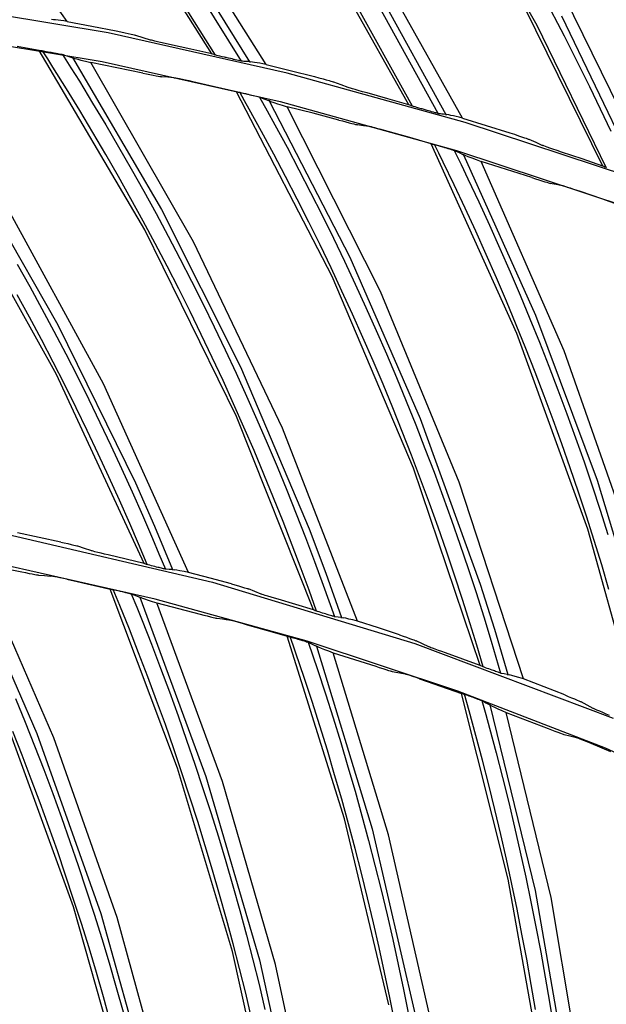
# Model space of a CAD drawing. Units: millimetres. Extents: x 198 to 588, y 165 to 519.
# Drawn here: x 448 to 456, y 439 to 452 of the extents above; entities that cross this region are included whole.
import ezdxf

# ---------------------------------------------------------------- set-up
doc = ezdxf.new("R2010")
doc.units = ezdxf.units.MM
doc.layers.add('TFR-TRI', color=7, linetype='CONTINUOUS', true_color=0xffffff)

msp = doc.modelspace()

# ---------------------------------------------------------------- linework, layer by layer
at = {"layer": 'TFR-TRI', "color": 0, "linetype": 'Continuous'}
for p, q in [((448.246, 452.168), (446.396, 454.772)), ((450.959, 451.581), (449.253, 454.28)), ((454.655, 452.112), (453.602, 453.993)), ((450.22, 451.724), (448.931, 453.755)), ((450.625, 451.625), (449.345, 453.677)), ((449.438, 453.699), (450.733, 451.618)), ((453.636, 450.849), (452.078, 453.638)), ((450.27, 451.708), (449.123, 453.534)), ((452.906, 451.031), (451.729, 453.129)), ((452.232, 453.046), (453.412, 450.898)), ((453.305, 450.911), (452.138, 453.029)), ((452.955, 451.013), (451.908, 452.898)), ((456.269, 449.972), (454.866, 452.84)), ((455.028, 451.967), (454.667, 452.653)), ((448.802, 452.013), (445.513, 452.56)), ((455.55, 450.194), (454.488, 452.352)), ((454.987, 452.242), (456.049, 450.033)), ((445.46, 452.163), (448.724, 451.621)), ((448.057, 452.19), (448.032, 452.192)), ((448.087, 452.187), (448.057, 452.19)), ((448.121, 452.183), (448.087, 452.187)), ((448.159, 452.179), (448.121, 452.183)), ((448.201, 452.174), (448.159, 452.179)), ((448.246, 452.168), (448.201, 452.174)), ((448.246, 452.168), (448.58, 452.103)), ((448.58, 452.103), (448.913, 452.037)), ((455.598, 450.173), (454.655, 452.112)), ((451.247, 451.463), (448.802, 452.013)), ((448.913, 452.037), (448.975, 452.024)), ((448.975, 452.024), (449.034, 452.011)), ((449.034, 452.011), (449.077, 452.002)), ((449.077, 452.002), (449.116, 451.993)), ((449.116, 451.993), (449.14, 451.988)), ((449.14, 451.988), (449.161, 451.983)), ((449.161, 451.983), (449.171, 451.98)), ((449.171, 451.98), (449.179, 451.978)), ((449.179, 451.978), (449.277, 451.947)), ((455.374, 451.275), (455.028, 451.967)), ((449.277, 451.947), (449.375, 451.916)), ((449.383, 451.913), (449.375, 451.916)), ((449.394, 451.911), (449.383, 451.913)), ((449.414, 451.906), (449.394, 451.911)), ((449.439, 451.9), (449.414, 451.906)), ((449.477, 451.891), (449.439, 451.9)), ((449.52, 451.881), (449.477, 451.891)), ((449.58, 451.867), (449.52, 451.881)), ((449.643, 451.854), (449.58, 451.867)), ((449.931, 451.79), (449.643, 451.854)), ((447.863, 451.772), (447.561, 451.825)), ((449.304, 449.325), (447.863, 451.772)), ((447.863, 451.772), (447.875, 451.771)), ((447.875, 451.771), (447.887, 451.77)), ((447.887, 451.77), (447.892, 451.77)), ((447.892, 451.77), (447.899, 451.769)), ((447.899, 451.769), (447.909, 451.767)), ((447.979, 451.655), (447.907, 451.768)), ((447.909, 451.767), (447.92, 451.766)), ((447.92, 451.766), (447.939, 451.763)), ((447.939, 451.763), (447.96, 451.759)), ((447.96, 451.759), (447.988, 451.754)), ((447.988, 451.754), (448.018, 451.749)), ((448.018, 451.749), (448.021, 451.748)), ((448.021, 451.748), (448.025, 451.747)), ((448.025, 451.747), (448.047, 451.743)), ((448.047, 451.743), (448.068, 451.739)), ((448.068, 451.739), (448.093, 451.735)), ((448.093, 451.735), (448.117, 451.73)), ((448.117, 451.73), (448.138, 451.726)), ((448.138, 451.726), (448.157, 451.722)), ((448.157, 451.722), (448.17, 451.719)), ((448.17, 451.719), (448.181, 451.717)), ((448.181, 451.717), (448.188, 451.715)), ((448.182, 451.717), (448.297, 451.534)), ((448.188, 451.715), (448.193, 451.714)), ((448.193, 451.714), (448.195, 451.714)), ((448.195, 451.714), (448.196, 451.713)), ((448.196, 451.713), (448.252, 451.694)), ((450.22, 451.724), (449.931, 451.79)), ((450.234, 451.719), (450.22, 451.724)), ((450.249, 451.714), (450.234, 451.719)), ((450.253, 451.713), (450.249, 451.714)), ((450.26, 451.711), (450.253, 451.713)), ((450.272, 451.708), (450.26, 451.711)), ((450.285, 451.704), (450.272, 451.708)), ((450.306, 451.699), (450.285, 451.704)), ((450.329, 451.694), (450.306, 451.699)), ((448.05, 451.543), (447.979, 451.655)), ((448.252, 451.694), (448.307, 451.676)), ((448.319, 451.672), (448.307, 451.676)), ((448.316, 451.673), (449.53, 449.601)), ((448.333, 451.668), (448.319, 451.672)), ((448.333, 451.668), (448.378, 451.655)), ((448.378, 451.655), (448.431, 451.641)), ((448.431, 451.641), (448.495, 451.624)), ((448.495, 451.624), (448.566, 451.607)), ((449.97, 449.159), (448.566, 451.607)), ((448.922, 451.536), (448.566, 451.607)), ((448.724, 451.621), (451.15, 451.075)), ((450.359, 451.686), (450.329, 451.694)), ((450.39, 451.679), (450.359, 451.686)), ((450.403, 451.676), (450.39, 451.679)), ((450.416, 451.673), (450.403, 451.676)), ((450.445, 451.666), (450.416, 451.673)), ((450.474, 451.66), (450.445, 451.666)), ((450.494, 451.655), (450.474, 451.66)), ((450.514, 451.65), (450.494, 451.655)), ((450.524, 451.648), (450.514, 451.65)), ((450.535, 451.645), (450.524, 451.648)), ((450.559, 451.64), (450.535, 451.645)), ((450.583, 451.634), (450.559, 451.64)), ((450.599, 451.631), (450.583, 451.634)), ((450.613, 451.628), (450.599, 451.631)), ((450.622, 451.626), (450.613, 451.628)), ((450.63, 451.624), (450.622, 451.626)), ((450.635, 451.623), (450.63, 451.624)), ((450.638, 451.623), (450.635, 451.623)), ((450.657, 451.622), (450.638, 451.623)), ((450.676, 451.621), (450.657, 451.622)), ((450.701, 451.62), (450.676, 451.621)), ((450.726, 451.619), (450.701, 451.62)), ((450.726, 451.619), (450.735, 451.618)), ((450.735, 451.618), (450.746, 451.617)), ((450.771, 451.613), (450.746, 451.617)), ((450.801, 451.609), (450.771, 451.613)), ((450.835, 451.604), (450.801, 451.609)), ((450.872, 451.597), (450.835, 451.604)), ((450.914, 451.59), (450.872, 451.597)), ((450.959, 451.581), (450.914, 451.59)), ((450.959, 451.581), (451.288, 451.499)), ((448.234, 451.248), (448.05, 451.543)), ((448.297, 451.534), (448.411, 451.351)), ((449.277, 451.463), (448.922, 451.536)), ((449.277, 451.463), (449.326, 451.452)), ((449.326, 451.452), (449.374, 451.443)), ((449.374, 451.443), (449.419, 451.434)), ((449.419, 451.434), (449.459, 451.426)), ((453.672, 450.79), (451.247, 451.463)), ((451.288, 451.499), (451.618, 451.414)), ((448.411, 451.351), (448.592, 451.054)), ((449.459, 451.426), (449.486, 451.42)), ((449.486, 451.42), (449.508, 451.416)), ((449.508, 451.416), (449.524, 451.414)), ((449.524, 451.414), (449.534, 451.412)), ((449.618, 451.405), (449.534, 451.412)), ((449.701, 451.397), (449.618, 451.405)), ((449.711, 451.395), (449.701, 451.397)), ((449.727, 451.392), (449.711, 451.395)), ((449.749, 451.388), (449.727, 451.392)), ((449.776, 451.383), (449.749, 451.388)), ((449.816, 451.375), (449.776, 451.383)), ((449.861, 451.365), (449.816, 451.375)), ((449.909, 451.355), (449.861, 451.365)), ((449.958, 451.344), (449.909, 451.355)), ((450.256, 451.276), (449.958, 451.344)), ((451.618, 451.414), (451.679, 451.398)), ((451.679, 451.398), (451.737, 451.383)), ((451.737, 451.383), (451.779, 451.371)), ((451.779, 451.371), (451.818, 451.36)), ((451.818, 451.36), (451.842, 451.353)), ((451.842, 451.353), (451.862, 451.347)), ((451.862, 451.347), (451.873, 451.344)), ((451.873, 451.344), (451.88, 451.341)), ((451.88, 451.341), (451.976, 451.305)), ((451.976, 451.305), (452.073, 451.269)), ((448.416, 450.951), (448.234, 451.248)), ((450.555, 451.207), (450.256, 451.276)), ((451.862, 448.686), (450.555, 451.207)), ((450.555, 451.207), (450.567, 451.205)), ((450.567, 451.205), (450.579, 451.204)), ((450.579, 451.204), (450.584, 451.203)), ((450.584, 451.203), (450.591, 451.202)), ((450.591, 451.202), (450.6, 451.2)), ((450.664, 451.084), (450.599, 451.2)), ((450.6, 451.2), (450.611, 451.198)), ((450.611, 451.198), (450.63, 451.193)), ((450.63, 451.193), (450.651, 451.189)), ((450.651, 451.189), (450.679, 451.182)), ((450.679, 451.182), (450.708, 451.175)), ((450.708, 451.175), (450.712, 451.174)), ((450.712, 451.174), (450.716, 451.173)), ((450.716, 451.173), (450.737, 451.168)), ((450.737, 451.168), (450.758, 451.163)), ((450.758, 451.163), (450.782, 451.157)), ((452.08, 451.266), (452.073, 451.269)), ((452.091, 451.262), (452.08, 451.266)), ((452.111, 451.256), (452.091, 451.262)), ((452.135, 451.249), (452.111, 451.256)), ((452.173, 451.238), (452.135, 451.249)), ((452.215, 451.226), (452.173, 451.238)), ((452.275, 451.209), (452.215, 451.226)), ((452.336, 451.192), (452.275, 451.209)), ((452.621, 451.112), (452.336, 451.192)), ((455.664, 450.666), (455.374, 451.275)), ((448.592, 451.054), (448.771, 450.756)), ((450.729, 450.968), (450.664, 451.084)), ((450.782, 451.157), (450.806, 451.151)), ((450.806, 451.151), (450.827, 451.146)), ((450.827, 451.146), (450.846, 451.141)), ((450.846, 451.141), (450.858, 451.138)), ((450.858, 451.138), (450.869, 451.135)), ((450.869, 451.135), (450.876, 451.133)), ((450.87, 451.135), (450.975, 450.946)), ((450.876, 451.133), (450.882, 451.131)), ((450.882, 451.131), (450.883, 451.131)), ((450.883, 451.131), (450.884, 451.13)), ((450.884, 451.13), (450.939, 451.108)), ((450.939, 451.108), (450.993, 451.087)), ((451.005, 451.082), (450.993, 451.087)), ((451.002, 451.083), (452.102, 448.949)), ((451.018, 451.077), (451.005, 451.082)), ((451.018, 451.077), (451.062, 451.062)), ((451.062, 451.062), (451.115, 451.045)), ((451.115, 451.045), (451.178, 451.025)), ((451.15, 451.075), (453.556, 450.407)), ((451.178, 451.025), (451.248, 451.004)), ((452.906, 451.031), (452.621, 451.112)), ((452.92, 451.026), (452.906, 451.031)), ((452.934, 451.02), (452.92, 451.026)), ((448.595, 450.653), (448.416, 450.951)), ((450.897, 450.664), (450.729, 450.968)), ((450.975, 450.946), (451.079, 450.757)), ((452.517, 448.484), (451.248, 451.004)), ((451.599, 450.914), (451.248, 451.004)), ((451.95, 450.821), (451.599, 450.914)), ((452.939, 451.018), (452.934, 451.02)), ((452.945, 451.016), (452.939, 451.018)), ((452.956, 451.012), (452.945, 451.016)), ((452.97, 451.008), (452.956, 451.012)), ((452.99, 451.002), (452.97, 451.008)), ((453.013, 450.995), (452.99, 451.002)), ((453.043, 450.986), (453.013, 450.995)), ((453.073, 450.977), (453.043, 450.986)), ((453.086, 450.974), (453.073, 450.977)), ((453.099, 450.97), (453.086, 450.974)), ((453.127, 450.962), (453.099, 450.97)), ((453.156, 450.953), (453.127, 450.962)), ((453.176, 450.947), (453.156, 450.953)), ((453.195, 450.942), (453.176, 450.947)), ((453.206, 450.939), (453.195, 450.942)), ((453.216, 450.936), (453.206, 450.939)), ((453.24, 450.929), (453.216, 450.936)), ((453.263, 450.922), (453.24, 450.929)), ((453.279, 450.918), (453.263, 450.922)), ((453.293, 450.914), (453.279, 450.918)), ((453.302, 450.911), (453.293, 450.914)), ((453.309, 450.91), (453.302, 450.911)), ((453.315, 450.908), (453.309, 450.91)), ((453.318, 450.908), (453.315, 450.908)), ((453.337, 450.906), (453.318, 450.908)), ((453.355, 450.904), (453.337, 450.906)), ((453.38, 450.901), (453.355, 450.904)), ((453.405, 450.899), (453.38, 450.901)), ((453.405, 450.899), (453.414, 450.897)), ((453.414, 450.897), (453.425, 450.896)), ((453.45, 450.891), (453.425, 450.896)), ((453.48, 450.885), (453.45, 450.891)), ((448.771, 450.756), (448.947, 450.456)), ((451.079, 450.757), (451.244, 450.451)), ((451.95, 450.821), (451.999, 450.809)), ((451.999, 450.809), (452.046, 450.796)), ((452.046, 450.796), (452.09, 450.785)), ((452.09, 450.785), (452.13, 450.775)), ((452.13, 450.775), (452.156, 450.768)), ((452.156, 450.768), (452.178, 450.763)), ((452.178, 450.763), (452.194, 450.759)), ((452.194, 450.759), (452.204, 450.757)), ((452.287, 450.745), (452.204, 450.757)), ((453.513, 450.878), (453.48, 450.885)), ((453.55, 450.869), (453.513, 450.878)), ((453.591, 450.86), (453.55, 450.869)), ((453.636, 450.849), (453.591, 450.86)), ((453.636, 450.849), (453.961, 450.749)), ((456.073, 449.994), (453.672, 450.79)), ((448.771, 450.353), (448.595, 450.653)), ((451.063, 450.357), (450.897, 450.664)), ((452.37, 450.733), (452.287, 450.745)), ((452.38, 450.731), (452.37, 450.733)), ((452.395, 450.727), (452.38, 450.731)), ((452.418, 450.722), (452.395, 450.727)), ((452.444, 450.715), (452.418, 450.722)), ((452.484, 450.704), (452.444, 450.715)), ((452.528, 450.693), (452.484, 450.704)), ((452.575, 450.68), (452.528, 450.693)), ((452.623, 450.666), (452.575, 450.68)), ((452.918, 450.582), (452.623, 450.666)), ((453.961, 450.749), (454.285, 450.647)), ((454.285, 450.647), (454.345, 450.627)), ((454.345, 450.627), (454.402, 450.608)), ((453.212, 450.497), (452.918, 450.582)), ((454.381, 447.909), (453.212, 450.497)), ((453.212, 450.497), (453.224, 450.494)), ((453.224, 450.494), (453.236, 450.493)), ((453.236, 450.493), (453.241, 450.491)), ((453.241, 450.491), (453.248, 450.49)), ((453.248, 450.49), (453.257, 450.487)), ((453.315, 450.368), (453.256, 450.488)), ((453.257, 450.487), (453.268, 450.484)), ((454.402, 450.608), (454.444, 450.594)), ((454.444, 450.594), (454.482, 450.581)), ((454.482, 450.581), (454.505, 450.573)), ((454.505, 450.573), (454.525, 450.566)), ((454.525, 450.566), (454.535, 450.562)), ((454.535, 450.562), (454.543, 450.559)), ((454.543, 450.559), (454.637, 450.518)), ((454.637, 450.518), (454.731, 450.476)), ((448.944, 450.051), (448.771, 450.353)), ((448.947, 450.456), (449.12, 450.154)), ((451.225, 450.05), (451.063, 450.357)), ((451.244, 450.451), (451.407, 450.143)), ((453.268, 450.484), (453.286, 450.479)), ((453.286, 450.479), (453.307, 450.473)), ((453.307, 450.473), (453.335, 450.465)), ((453.373, 450.249), (453.315, 450.368)), ((453.335, 450.465), (453.363, 450.457)), ((453.363, 450.457), (453.367, 450.456)), ((453.367, 450.456), (453.371, 450.455)), ((453.371, 450.455), (453.392, 450.448)), ((453.392, 450.448), (453.413, 450.442)), ((453.413, 450.442), (453.437, 450.435)), ((453.437, 450.435), (453.46, 450.428)), ((453.46, 450.428), (453.481, 450.421)), ((453.481, 450.421), (453.499, 450.415)), ((453.499, 450.415), (453.512, 450.411)), ((453.512, 450.411), (453.522, 450.408)), ((453.522, 450.408), (453.529, 450.405)), ((453.523, 450.407), (453.618, 450.214)), ((453.529, 450.405), (453.534, 450.403)), ((453.534, 450.403), (453.536, 450.403)), ((453.536, 450.403), (453.537, 450.402)), ((453.537, 450.402), (453.59, 450.378)), ((453.556, 450.407), (455.938, 449.618)), ((453.59, 450.378), (453.644, 450.353)), ((453.655, 450.348), (453.644, 450.353)), ((454.739, 450.473), (454.731, 450.476)), ((454.749, 450.469), (454.739, 450.473)), ((454.769, 450.462), (454.749, 450.469)), ((454.792, 450.453), (454.769, 450.462)), ((454.83, 450.44), (454.792, 450.453)), ((454.871, 450.426), (454.83, 450.44)), ((454.93, 450.406), (454.871, 450.426)), ((454.99, 450.385), (454.93, 450.406)), ((455.271, 450.291), (454.99, 450.385)), ((453.525, 449.936), (453.373, 450.249)), ((453.652, 450.349), (454.634, 448.158)), ((453.668, 450.342), (453.655, 450.348)), ((453.668, 450.342), (453.711, 450.325)), ((453.711, 450.325), (453.763, 450.305)), ((453.763, 450.305), (453.824, 450.282)), ((453.824, 450.282), (453.893, 450.256)), ((455.024, 447.672), (453.893, 450.256)), ((454.239, 450.148), (453.893, 450.256)), ((455.55, 450.194), (455.271, 450.291)), ((446.926, 450.113), (448.119, 448.029)), ((449.12, 450.154), (449.29, 449.851)), ((451.407, 450.143), (451.566, 449.834)), ((453.618, 450.214), (453.711, 450.019)), ((454.585, 450.036), (454.239, 450.148)), ((455.564, 450.188), (455.55, 450.194)), ((455.578, 450.181), (455.564, 450.188)), ((455.582, 450.179), (455.578, 450.181)), ((455.589, 450.177), (455.582, 450.179)), ((455.6, 450.172), (455.589, 450.177)), ((449.114, 449.748), (448.944, 450.051)), ((451.384, 449.741), (451.225, 450.05)), ((453.711, 450.019), (453.86, 449.705)), ((454.585, 450.036), (454.632, 450.021)), ((454.632, 450.021), (454.679, 450.006)), ((454.679, 450.006), (454.722, 449.992)), ((454.722, 449.992), (454.762, 449.98)), ((454.762, 449.98), (454.788, 449.972)), ((454.788, 449.972), (454.809, 449.965)), ((454.809, 449.965), (454.825, 449.961)), ((454.825, 449.961), (454.835, 449.958)), ((454.917, 449.942), (454.835, 449.958)), ((448.101, 447.349), (446.716, 449.826)), ((449.29, 449.851), (449.458, 449.546)), ((451.566, 449.834), (451.723, 449.523)), ((453.673, 449.621), (453.525, 449.936)), ((454.999, 449.925), (454.917, 449.942)), ((455.009, 449.922), (454.999, 449.925)), ((455.024, 449.918), (455.009, 449.922)), ((455.046, 449.911), (455.024, 449.918)), ((455.072, 449.903), (455.046, 449.911)), ((455.111, 449.891), (455.072, 449.903)), ((455.154, 449.876), (455.111, 449.891)), ((455.201, 449.861), (455.154, 449.876)), ((455.248, 449.845), (455.201, 449.861)), ((455.538, 449.745), (455.248, 449.845)), ((448.74, 447.222), (447.389, 449.696)), ((449.281, 449.443), (449.114, 449.748)), ((451.541, 449.43), (451.384, 449.741)), ((453.86, 449.705), (454.005, 449.389)), ((455.827, 449.643), (455.538, 449.745)), ((449.458, 449.546), (449.623, 449.239)), ((449.53, 449.601), (450.608, 447.455)), ((453.819, 449.305), (453.673, 449.621)), ((449.446, 449.136), (449.281, 449.443)), ((451.694, 449.118), (451.541, 449.43)), ((451.723, 449.523), (451.876, 449.211)), ((450.553, 446.777), (449.304, 449.325)), ((453.961, 448.988), (453.819, 449.305)), ((454.005, 449.389), (454.148, 449.071)), ((449.623, 449.239), (449.784, 448.931)), ((451.184, 446.616), (449.97, 449.159)), ((451.876, 449.211), (452.027, 448.898)), ((449.608, 448.828), (449.446, 449.136)), ((451.845, 448.804), (451.694, 449.118)), ((454.148, 449.071), (454.287, 448.752)), ((449.784, 448.931), (449.943, 448.622)), ((452.027, 448.898), (452.175, 448.583)), ((452.102, 448.949), (453.062, 446.748)), ((454.101, 448.669), (453.961, 448.988)), ((447.565, 448.856), (447.734, 448.552)), ((449.766, 448.519), (449.608, 448.828)), ((451.993, 448.489), (451.845, 448.804)), ((454.287, 448.752), (454.424, 448.433)), ((449.943, 448.622), (450.099, 448.311)), ((452.971, 446.073), (451.862, 448.686)), ((454.237, 448.349), (454.101, 448.669)), ((447.734, 448.552), (447.901, 448.247)), ((449.922, 448.208), (449.766, 448.519)), ((452.138, 448.173), (451.993, 448.489)), ((452.175, 448.583), (452.32, 448.266)), ((453.592, 445.879), (452.517, 448.484)), ((447.73, 448.134), (447.563, 448.439)), ((454.37, 448.028), (454.237, 448.349)), ((454.424, 448.433), (454.557, 448.111)), ((447.901, 448.247), (448.065, 447.94)), ((450.075, 447.895), (449.922, 448.208)), ((450.099, 448.311), (450.252, 447.999)), ((452.32, 448.266), (452.461, 447.949)), ((447.893, 447.827), (447.73, 448.134)), ((452.279, 447.855), (452.138, 448.173)), ((454.557, 448.111), (454.688, 447.789)), ((454.634, 448.158), (455.474, 445.908)), ((448.065, 447.94), (448.226, 447.631)), ((448.119, 448.029), (449.175, 445.871)), ((450.252, 447.999), (450.402, 447.685)), ((452.461, 447.949), (452.6, 447.63)), ((454.501, 447.705), (454.37, 448.028)), ((448.054, 447.518), (447.893, 447.827)), ((450.225, 447.581), (450.075, 447.895)), ((452.418, 447.536), (452.279, 447.855)), ((455.347, 445.24), (454.381, 447.909)), ((450.402, 447.685), (450.549, 447.369)), ((454.628, 447.382), (454.501, 447.705)), ((454.688, 447.789), (454.815, 447.465)), ((455.956, 445.012), (455.024, 447.672)), ((448.226, 447.631), (448.384, 447.321)), ((450.372, 447.266), (450.225, 447.581)), ((452.554, 447.216), (452.418, 447.536)), ((452.6, 447.63), (452.736, 447.31)), ((448.212, 447.208), (448.054, 447.518)), ((450.608, 447.455), (451.546, 445.243)), ((454.815, 447.465), (454.94, 447.14)), ((449.293, 444.77), (448.101, 447.349)), ((448.384, 447.321), (448.539, 447.01)), ((450.516, 446.949), (450.372, 447.266)), ((450.549, 447.369), (450.693, 447.053)), ((452.736, 447.31), (452.869, 446.988)), ((454.753, 447.057), (454.628, 447.382)), ((448.367, 446.897), (448.212, 447.208)), ((449.901, 444.65), (448.74, 447.222)), ((452.686, 446.894), (452.554, 447.216)), ((454.94, 447.14), (455.061, 446.814)), ((448.539, 447.01), (448.692, 446.697)), ((450.693, 447.053), (450.834, 446.735)), ((454.874, 446.731), (454.753, 447.057)), ((448.519, 446.584), (448.367, 446.897)), ((450.656, 446.631), (450.516, 446.949)), ((452.816, 446.571), (452.686, 446.894)), ((452.869, 446.988), (452.999, 446.665)), ((451.604, 444.138), (450.553, 446.777)), ((450.834, 446.735), (450.973, 446.415)), ((453.062, 446.748), (453.879, 444.488)), ((454.992, 446.404), (454.874, 446.731)), ((455.061, 446.814), (455.179, 446.487)), ((448.692, 446.697), (448.841, 446.383)), ((450.794, 446.311), (450.656, 446.631)), ((452.205, 443.985), (451.184, 446.616)), ((452.999, 446.665), (453.125, 446.341)), ((448.668, 446.269), (448.519, 446.584)), ((452.943, 446.247), (452.816, 446.571)), ((455.179, 446.487), (455.295, 446.159)), ((448.841, 446.383), (448.988, 446.067)), ((450.973, 446.415), (451.108, 446.095)), ((453.125, 446.341), (453.249, 446.016)), ((455.107, 446.075), (454.992, 446.404)), ((448.815, 445.954), (448.668, 446.269)), ((450.929, 445.991), (450.794, 446.311)), ((453.066, 445.922), (452.943, 446.247)), ((448.988, 446.067), (449.131, 445.75)), ((451.108, 446.095), (451.24, 445.773)), ((453.877, 443.381), (452.971, 446.073)), ((455.219, 445.746), (455.107, 446.075)), ((455.295, 446.159), (455.407, 445.83)), ((448.958, 445.637), (448.815, 445.954)), ((451.061, 445.669), (450.929, 445.991)), ((453.186, 445.596), (453.066, 445.922)), ((453.249, 446.016), (453.37, 445.69)), ((449.175, 445.871), (449.434, 445.281)), ((454.469, 443.196), (453.592, 445.879)), ((455.407, 445.83), (455.516, 445.499)), ((455.474, 445.908), (456.167, 443.608)), ((449.131, 445.75), (449.272, 445.432)), ((451.19, 445.346), (451.061, 445.669)), ((451.24, 445.773), (451.369, 445.45)), ((453.37, 445.69), (453.487, 445.362)), ((455.328, 445.415), (455.219, 445.746)), ((449.098, 445.318), (448.958, 445.637)), ((453.304, 445.268), (453.186, 445.596)), ((449.272, 445.432), (449.409, 445.113)), ((451.369, 445.45), (451.495, 445.125)), ((455.433, 445.084), (455.328, 445.415)), ((455.516, 445.499), (455.622, 445.168)), ((449.219, 445.037), (449.098, 445.318)), ((449.434, 445.281), (449.684, 444.687)), ((451.316, 445.021), (451.19, 445.346)), ((453.418, 444.939), (453.304, 445.268)), ((453.487, 445.362), (453.602, 445.034)), ((447.422, 445.171), (450.229, 444.516)), ((447.861, 445.127), (447.566, 445.189)), ((448.157, 445.064), (447.861, 445.127)), ((449.409, 445.113), (449.497, 444.904)), ((451.495, 445.125), (451.618, 444.8)), ((451.546, 445.243), (451.773, 444.641)), ((456.106, 442.503), (455.347, 445.24)), ((448.157, 445.064), (448.206, 445.053)), ((448.206, 445.053), (448.253, 445.042)), ((448.253, 445.042), (448.298, 445.032)), ((448.298, 445.032), (448.338, 445.022)), ((448.338, 445.022), (448.36, 445.017)), ((448.36, 445.017), (448.378, 445.012)), ((448.378, 445.012), (448.386, 445.01)), ((448.386, 445.01), (448.392, 445.008)), ((448.481, 444.977), (448.392, 445.008)), ((448.57, 444.946), (448.481, 444.977)), ((449.337, 444.755), (449.219, 445.037)), ((451.439, 444.696), (451.316, 445.021)), ((453.602, 445.034), (453.713, 444.704)), ((455.536, 444.751), (455.433, 445.084)), ((448.576, 444.945), (448.57, 444.946)), ((448.584, 444.942), (448.576, 444.945)), ((448.601, 444.937), (448.584, 444.942)), ((448.623, 444.932), (448.601, 444.937)), ((448.663, 444.922), (448.623, 444.932)), ((448.709, 444.911), (448.663, 444.922)), ((448.756, 444.899), (448.709, 444.911)), ((448.805, 444.888), (448.756, 444.899)), ((449.049, 444.83), (448.805, 444.888)), ((449.497, 444.904), (449.584, 444.694)), ((453.529, 444.61), (453.418, 444.939)), ((446.791, 444.837), (447.832, 442.449)), ((448.061, 442.39), (447.029, 444.774)), ((447.329, 444.716), (447.628, 444.656)), ((449.445, 444.285), (447.354, 444.756)), ((449.293, 444.77), (449.049, 444.83)), ((449.306, 444.766), (449.293, 444.77)), ((449.318, 444.761), (449.306, 444.766)), ((449.322, 444.76), (449.318, 444.761)), ((449.328, 444.758), (449.322, 444.76)), ((449.338, 444.755), (449.328, 444.758)), ((449.351, 444.752), (449.338, 444.755)), ((449.371, 444.746), (449.351, 444.752)), ((449.395, 444.74), (449.371, 444.746)), ((449.418, 444.734), (449.395, 444.74)), ((449.443, 444.728), (449.418, 444.734)), ((449.462, 444.723), (449.443, 444.728)), ((449.482, 444.718), (449.462, 444.723)), ((449.498, 444.714), (449.482, 444.718)), ((449.513, 444.71), (449.498, 444.714)), ((449.53, 444.706), (449.513, 444.71)), ((451.618, 444.8), (451.738, 444.473)), ((455.635, 444.418), (455.536, 444.751)), ((447.628, 444.656), (447.677, 444.646)), ((447.677, 444.646), (447.725, 444.636)), ((447.725, 444.636), (447.768, 444.628)), ((447.768, 444.628), (447.806, 444.621)), ((447.806, 444.621), (447.827, 444.617)), ((447.827, 444.617), (447.844, 444.614)), ((447.844, 444.614), (447.852, 444.613)), ((447.852, 444.613), (447.857, 444.613)), ((447.857, 444.613), (447.935, 444.606)), ((447.935, 444.606), (448.013, 444.6)), ((448.02, 444.599), (448.013, 444.6)), ((448.032, 444.597), (448.02, 444.599)), ((448.051, 444.594), (448.032, 444.597)), ((448.075, 444.59), (448.051, 444.594)), ((448.108, 444.583), (448.075, 444.59)), ((448.145, 444.575), (448.108, 444.583)), ((448.193, 444.565), (448.145, 444.575)), ((449.547, 444.702), (449.53, 444.706)), ((449.559, 444.699), (449.547, 444.702)), ((449.571, 444.697), (449.559, 444.699)), ((449.58, 444.695), (449.571, 444.697)), ((449.587, 444.693), (449.58, 444.695)), ((449.593, 444.692), (449.587, 444.693)), ((449.596, 444.692), (449.593, 444.692)), ((449.635, 444.69), (449.596, 444.692)), ((449.675, 444.688), (449.635, 444.69)), ((449.675, 444.688), (449.687, 444.687)), ((449.687, 444.687), (449.704, 444.685)), ((449.741, 444.679), (449.704, 444.685)), ((449.784, 444.672), (449.741, 444.679)), ((449.839, 444.662), (449.784, 444.672)), ((449.901, 444.65), (449.839, 444.662)), ((450.194, 444.572), (449.901, 444.65)), ((451.544, 444.409), (451.439, 444.696)), ((451.773, 444.641), (451.989, 444.034)), ((453.637, 444.279), (453.529, 444.61)), ((453.713, 444.704), (453.822, 444.373)), ((448.242, 444.555), (448.193, 444.565)), ((448.242, 444.555), (448.381, 444.524)), ((448.381, 444.524), (448.52, 444.493)), ((448.52, 444.493), (448.676, 444.457)), ((448.676, 444.457), (448.832, 444.421)), ((450.485, 444.493), (450.194, 444.572)), ((450.229, 444.516), (452.986, 443.68)), ((450.485, 444.493), (450.534, 444.479)), ((450.534, 444.479), (450.58, 444.466)), ((450.58, 444.466), (450.625, 444.453)), ((450.625, 444.453), (450.663, 444.441)), ((450.663, 444.441), (450.685, 444.435)), ((451.738, 444.473), (451.815, 444.26)), ((453.879, 444.488), (454.073, 443.874)), ((449.752, 441.978), (448.832, 444.421)), ((448.832, 444.421), (448.843, 444.42)), ((448.843, 444.42), (448.854, 444.419)), ((448.854, 444.419), (448.859, 444.418)), ((448.859, 444.418), (448.866, 444.417)), ((448.866, 444.417), (448.875, 444.415)), ((448.917, 444.306), (448.872, 444.415)), ((448.875, 444.415), (448.886, 444.413)), ((448.886, 444.413), (448.9, 444.41)), ((448.9, 444.41), (448.915, 444.406)), ((448.915, 444.406), (448.935, 444.402)), ((448.962, 444.197), (448.917, 444.306)), ((448.935, 444.402), (448.955, 444.397)), ((448.955, 444.397), (448.966, 444.395)), ((448.966, 444.395), (448.976, 444.392)), ((448.976, 444.392), (448.996, 444.387)), ((448.996, 444.387), (449.015, 444.383)), ((449.015, 444.383), (449.04, 444.377)), ((449.04, 444.377), (449.064, 444.371)), ((449.064, 444.371), (449.082, 444.366)), ((449.082, 444.366), (449.098, 444.362)), ((449.098, 444.362), (449.109, 444.359)), ((449.109, 444.359), (449.119, 444.356)), ((449.118, 444.356), (449.193, 444.175)), ((449.119, 444.356), (449.126, 444.354)), ((449.126, 444.354), (449.13, 444.353)), ((449.13, 444.353), (449.13, 444.353)), ((449.13, 444.353), (449.131, 444.352)), ((449.131, 444.352), (449.177, 444.333)), ((449.177, 444.333), (449.224, 444.314)), ((449.239, 444.308), (449.224, 444.314)), ((449.234, 444.31), (450.138, 441.865)), ((449.258, 444.301), (449.239, 444.308)), ((450.685, 444.435), (450.703, 444.429)), ((450.703, 444.429), (450.711, 444.426)), ((450.711, 444.426), (450.717, 444.424)), ((450.804, 444.389), (450.717, 444.424)), ((450.891, 444.353), (450.804, 444.389)), ((450.897, 444.351), (450.891, 444.353)), ((450.905, 444.348), (450.897, 444.351)), ((450.922, 444.342), (450.905, 444.348)), ((450.944, 444.335), (450.922, 444.342)), ((450.983, 444.323), (450.944, 444.335)), ((451.028, 444.31), (450.983, 444.323)), ((451.074, 444.296), (451.028, 444.31)), ((451.647, 444.121), (451.544, 444.409)), ((453.822, 444.373), (453.927, 444.042)), ((449.093, 443.875), (448.962, 444.197)), ((449.193, 444.175), (449.266, 443.992)), ((449.258, 444.301), (449.3, 444.287)), ((449.3, 444.287), (449.349, 444.271)), ((449.349, 444.271), (449.405, 444.253)), ((449.405, 444.253), (449.468, 444.233)), ((451.52, 443.71), (449.445, 444.285)), ((450.362, 441.794), (449.468, 444.233)), ((449.468, 444.233), (449.764, 444.158)), ((451.123, 444.282), (451.074, 444.296)), ((451.363, 444.211), (451.123, 444.282)), ((451.604, 444.138), (451.363, 444.211)), ((451.815, 444.26), (451.89, 444.046)), ((453.742, 443.947), (453.637, 444.279)), ((449.764, 444.158), (450.06, 444.081)), ((450.06, 444.081), (450.108, 444.068)), ((450.108, 444.068), (450.155, 444.056)), ((450.155, 444.056), (450.198, 444.045)), ((450.198, 444.045), (450.236, 444.036)), ((451.616, 444.133), (451.604, 444.138)), ((451.629, 444.127), (451.616, 444.133)), ((451.633, 444.126), (451.629, 444.127)), ((451.638, 444.124), (451.633, 444.126)), ((451.648, 444.12), (451.638, 444.124)), ((451.66, 444.116), (451.648, 444.12)), ((451.681, 444.11), (451.66, 444.116)), ((451.703, 444.102), (451.681, 444.11)), ((451.727, 444.095), (451.703, 444.102)), ((451.751, 444.088), (451.727, 444.095)), ((451.77, 444.082), (451.751, 444.088)), ((451.79, 444.076), (451.77, 444.082)), ((451.805, 444.071), (451.79, 444.076)), ((451.821, 444.066), (451.805, 444.071)), ((451.837, 444.061), (451.821, 444.066)), ((451.853, 444.057), (451.837, 444.061)), ((451.866, 444.053), (451.853, 444.057)), ((451.877, 444.05), (451.866, 444.053)), ((451.886, 444.047), (451.877, 444.05)), ((451.893, 444.045), (451.886, 444.047)), ((451.899, 444.044), (451.893, 444.045)), ((451.902, 444.043), (451.899, 444.044)), ((451.941, 444.039), (451.902, 444.043)), ((451.98, 444.035), (451.941, 444.039)), ((453.927, 444.042), (454.029, 443.709)), ((449.266, 443.992), (449.394, 443.669)), ((450.236, 444.036), (450.257, 444.031)), ((450.257, 444.031), (450.273, 444.027)), ((450.273, 444.027), (450.281, 444.025)), ((450.281, 444.025), (450.286, 444.024)), ((450.286, 444.024), (450.363, 444.014)), ((450.363, 444.014), (450.441, 444.003)), ((450.448, 444.002), (450.441, 444.003)), ((450.46, 443.999), (450.448, 444.002)), ((450.479, 443.995), (450.46, 443.999)), ((450.502, 443.989), (450.479, 443.995)), ((450.535, 443.981), (450.502, 443.989)), ((450.572, 443.971), (450.535, 443.981)), ((450.618, 443.958), (450.572, 443.971)), ((450.667, 443.945), (450.618, 443.958)), ((450.667, 443.945), (450.958, 443.862)), ((451.98, 444.035), (451.993, 444.034)), ((451.993, 444.034), (452.009, 444.03)), ((452.046, 444.023), (452.009, 444.03)), ((452.089, 444.013), (452.046, 444.023)), ((452.143, 444), (452.089, 444.013)), ((452.205, 443.985), (452.143, 444)), ((452.492, 443.891), (452.205, 443.985)), ((453.832, 443.655), (453.742, 443.947)), ((449.22, 443.551), (449.093, 443.875)), ((450.958, 443.862), (451.248, 443.778)), ((452.028, 441.286), (451.248, 443.778)), ((451.248, 443.778), (451.26, 443.776)), ((451.26, 443.776), (451.271, 443.774)), ((451.271, 443.774), (451.275, 443.773)), ((451.275, 443.773), (451.282, 443.771)), ((451.282, 443.771), (451.291, 443.769)), ((451.327, 443.658), (451.288, 443.77)), ((451.291, 443.769), (451.302, 443.766)), ((452.779, 443.796), (452.492, 443.891)), ((452.779, 443.796), (452.827, 443.78)), ((452.827, 443.78), (452.873, 443.764)), ((454.073, 443.874), (454.256, 443.257)), ((449.394, 443.669), (449.519, 443.344)), ((451.302, 443.766), (451.316, 443.762)), ((451.316, 443.762), (451.331, 443.758)), ((451.366, 443.547), (451.327, 443.658)), ((451.331, 443.758), (451.35, 443.752)), ((451.35, 443.752), (451.37, 443.747)), ((451.37, 443.747), (451.381, 443.743)), ((451.381, 443.743), (451.391, 443.74)), ((451.391, 443.74), (451.41, 443.735)), ((451.41, 443.735), (451.429, 443.729)), ((451.429, 443.729), (451.453, 443.721)), ((451.453, 443.721), (451.477, 443.714)), ((451.477, 443.714), (451.495, 443.709)), ((451.495, 443.709), (451.511, 443.703)), ((451.511, 443.703), (451.522, 443.7)), ((453.573, 443.029), (451.52, 443.71)), ((451.522, 443.7), (451.531, 443.696)), ((451.531, 443.697), (451.595, 443.511)), ((451.531, 443.696), (451.538, 443.694)), ((451.538, 443.694), (451.542, 443.692)), ((451.542, 443.692), (451.543, 443.692)), ((451.543, 443.692), (451.588, 443.67)), ((451.543, 443.692), (451.543, 443.692)), ((451.588, 443.67), (451.634, 443.648)), ((451.648, 443.641), (451.634, 443.648)), ((451.644, 443.643), (452.406, 441.152)), ((451.667, 443.633), (451.648, 443.641)), ((452.873, 443.764), (452.916, 443.749)), ((452.916, 443.749), (452.954, 443.735)), ((452.954, 443.735), (452.976, 443.727)), ((452.976, 443.727), (452.993, 443.721)), ((452.986, 443.68), (455.692, 442.661)), ((452.993, 443.721), (453.001, 443.717)), ((453.001, 443.717), (453.006, 443.715)), ((453.092, 443.675), (453.006, 443.715)), ((453.177, 443.635), (453.092, 443.675)), ((453.183, 443.632), (453.177, 443.635)), ((453.919, 443.362), (453.832, 443.655)), ((454.029, 443.709), (454.094, 443.492)), ((449.344, 443.226), (449.22, 443.551)), ((451.478, 443.217), (451.366, 443.547)), ((451.595, 443.511), (451.658, 443.325)), ((451.667, 443.633), (451.708, 443.617)), ((451.708, 443.617), (451.756, 443.598)), ((451.756, 443.598), (451.811, 443.577)), ((451.811, 443.577), (451.873, 443.554)), ((452.626, 441.067), (451.873, 443.554)), ((451.873, 443.554), (452.164, 443.462)), ((453.19, 443.629), (453.183, 443.632)), ((453.207, 443.622), (453.19, 443.629)), ((453.229, 443.614), (453.207, 443.622)), ((453.267, 443.6), (453.229, 443.614)), ((453.311, 443.584), (453.267, 443.6)), ((453.357, 443.568), (453.311, 443.584)), ((453.404, 443.551), (453.357, 443.568)), ((453.641, 443.467), (453.404, 443.551)), ((452.164, 443.462), (452.455, 443.368)), ((452.455, 443.368), (452.503, 443.352)), ((453.877, 443.381), (453.641, 443.467)), ((453.889, 443.375), (453.877, 443.381)), ((453.901, 443.369), (453.889, 443.375)), ((453.905, 443.368), (453.901, 443.369)), ((453.911, 443.365), (453.905, 443.368)), ((453.92, 443.361), (453.911, 443.365)), ((454.094, 443.492), (454.158, 443.274)), ((449.519, 443.344), (449.64, 443.018)), ((451.658, 443.325), (451.767, 442.994)), ((452.503, 443.352), (452.549, 443.337)), ((452.549, 443.337), (452.591, 443.324)), ((452.591, 443.324), (452.628, 443.312)), ((452.628, 443.312), (452.649, 443.306)), ((452.649, 443.306), (452.665, 443.302)), ((452.665, 443.302), (452.672, 443.3)), ((452.672, 443.3), (452.678, 443.298)), ((452.678, 443.298), (452.754, 443.284)), ((452.754, 443.284), (452.831, 443.268)), ((452.838, 443.267), (452.831, 443.268)), ((452.85, 443.264), (452.838, 443.267)), ((452.868, 443.258), (452.85, 443.264)), ((452.891, 443.251), (452.868, 443.258)), ((452.924, 443.241), (452.891, 443.251)), ((452.96, 443.229), (452.924, 443.241)), ((453.932, 443.357), (453.92, 443.361)), ((453.952, 443.349), (453.932, 443.357)), ((453.975, 443.34), (453.952, 443.349)), ((453.998, 443.332), (453.975, 443.34)), ((454.021, 443.323), (453.998, 443.332)), ((454.04, 443.316), (454.021, 443.323)), ((454.059, 443.309), (454.04, 443.316)), ((454.074, 443.304), (454.059, 443.309)), ((454.09, 443.298), (454.074, 443.304)), ((454.106, 443.292), (454.09, 443.298)), ((454.122, 443.287), (454.106, 443.292)), ((454.134, 443.282), (454.122, 443.287)), ((454.145, 443.278), (454.134, 443.282)), ((454.154, 443.275), (454.145, 443.278)), ((454.161, 443.273), (454.154, 443.275)), ((454.166, 443.271), (454.161, 443.273)), ((454.169, 443.271), (454.166, 443.271)), ((454.208, 443.265), (454.169, 443.271)), ((454.247, 443.258), (454.208, 443.265)), ((454.247, 443.258), (454.26, 443.256)), ((454.26, 443.256), (454.276, 443.252)), ((454.312, 443.243), (454.276, 443.252)), ((454.355, 443.23), (454.312, 443.243)), ((449.465, 442.9), (449.344, 443.226)), ((451.586, 442.887), (451.478, 443.217)), ((453.006, 443.213), (452.96, 443.229)), ((453.053, 443.197), (453.006, 443.213)), ((453.053, 443.197), (453.339, 443.098)), ((453.339, 443.098), (453.624, 442.997)), ((454.408, 443.214), (454.355, 443.23)), ((454.469, 443.196), (454.408, 443.214)), ((454.751, 443.087), (454.469, 443.196)), ((449.64, 443.018), (449.759, 442.69)), ((451.767, 442.994), (451.873, 442.663)), ((455.586, 442.251), (453.573, 443.029)), ((454.26, 440.465), (453.624, 442.997)), ((453.624, 442.997), (453.635, 442.995)), ((453.635, 442.995), (453.646, 442.992)), ((453.646, 442.992), (453.651, 442.991)), ((453.651, 442.991), (453.658, 442.989)), ((453.658, 442.989), (453.667, 442.986)), ((453.696, 442.874), (453.664, 442.987)), ((453.667, 442.986), (453.677, 442.982)), ((453.677, 442.982), (453.691, 442.978)), ((453.691, 442.978), (453.706, 442.973)), ((453.706, 442.973), (453.725, 442.966)), ((453.725, 442.966), (453.744, 442.959)), ((455.032, 442.977), (454.751, 443.087)), ((455.032, 442.977), (455.079, 442.958)), ((447.541, 442.93), (447.672, 442.607)), ((449.584, 442.572), (449.465, 442.9)), ((451.692, 442.555), (451.586, 442.887)), ((453.728, 442.76), (453.696, 442.874)), ((453.744, 442.959), (453.754, 442.955)), ((453.754, 442.955), (453.765, 442.952)), ((453.765, 442.952), (453.783, 442.945)), ((453.783, 442.945), (453.802, 442.938)), ((453.802, 442.938), (453.826, 442.929)), ((453.826, 442.929), (453.849, 442.921)), ((453.849, 442.921), (453.866, 442.914)), ((453.866, 442.914), (453.882, 442.908)), ((453.882, 442.908), (453.893, 442.904)), ((453.893, 442.904), (453.902, 442.9)), ((453.902, 442.9), (453.909, 442.897)), ((453.902, 442.9), (453.955, 442.711)), ((453.909, 442.897), (453.913, 442.895)), ((453.913, 442.895), (453.913, 442.895)), ((453.913, 442.895), (453.914, 442.895)), ((453.914, 442.895), (453.958, 442.87)), ((453.958, 442.87), (454.002, 442.846)), ((454.016, 442.838), (454.002, 442.846)), ((454.011, 442.84), (454.63, 440.309)), ((454.034, 442.829), (454.016, 442.838)), ((454.034, 442.829), (454.074, 442.81)), ((455.079, 442.958), (455.124, 442.94)), ((455.124, 442.94), (455.166, 442.922)), ((455.166, 442.922), (455.204, 442.906)), ((455.204, 442.906), (455.225, 442.897)), ((455.225, 442.897), (455.241, 442.89)), ((455.241, 442.89), (455.249, 442.886)), ((455.249, 442.886), (455.255, 442.883)), ((455.338, 442.839), (455.255, 442.883)), ((455.42, 442.794), (455.338, 442.839)), ((453.821, 442.425), (453.728, 442.76)), ((453.955, 442.711), (454.007, 442.522)), ((454.074, 442.81), (454.121, 442.789)), ((454.121, 442.789), (454.175, 442.764)), ((454.175, 442.764), (454.235, 442.738)), ((454.845, 440.213), (454.235, 442.738)), ((454.235, 442.738), (454.521, 442.63)), ((455.426, 442.791), (455.42, 442.794)), ((455.433, 442.788), (455.426, 442.791)), ((455.45, 442.78), (455.433, 442.788)), ((455.471, 442.771), (455.45, 442.78)), ((455.509, 442.754), (455.471, 442.771)), ((455.552, 442.736), (455.509, 442.754)), ((455.597, 442.717), (455.552, 442.736)), ((455.643, 442.698), (455.597, 442.717)), ((447.672, 442.607), (447.801, 442.284)), ((449.699, 442.244), (449.584, 442.572)), ((449.759, 442.69), (449.875, 442.362)), ((451.873, 442.663), (451.976, 442.33)), ((454.521, 442.63), (454.805, 442.519)), ((448.33, 440.086), (447.441, 442.539)), ((447.631, 442.155), (447.503, 442.479)), ((447.832, 442.449), (448.705, 439.993)), ((451.794, 442.222), (451.692, 442.555)), ((453.911, 442.088), (453.821, 442.425)), ((454.007, 442.522), (454.097, 442.186)), ((454.805, 442.519), (454.852, 442.501)), ((454.852, 442.501), (454.898, 442.483)), ((454.898, 442.483), (454.939, 442.468)), ((454.939, 442.468), (454.975, 442.454)), ((454.975, 442.454), (454.995, 442.447)), ((454.995, 442.447), (455.011, 442.441)), ((455.011, 442.441), (455.019, 442.439)), ((455.019, 442.439), (455.024, 442.437)), ((455.024, 442.437), (455.1, 442.418)), ((448.925, 439.942), (448.061, 442.39)), ((449.875, 442.362), (449.987, 442.033)), ((451.976, 442.33), (452.075, 441.997)), ((455.1, 442.418), (455.175, 442.399)), ((455.182, 442.397), (455.175, 442.399)), ((455.194, 442.393), (455.182, 442.397)), ((455.212, 442.386), (455.194, 442.393)), ((455.234, 442.378), (455.212, 442.386)), ((455.266, 442.366), (455.234, 442.378)), ((455.302, 442.352), (455.266, 442.366)), ((455.347, 442.334), (455.302, 442.352)), ((455.393, 442.315), (455.347, 442.334)), ((455.663, 442.203), (455.393, 442.315)), ((447.801, 442.284), (447.926, 441.959)), ((449.811, 441.914), (449.699, 442.244)), ((451.893, 441.889), (451.794, 442.222)), ((454.097, 442.186), (454.184, 441.849)), ((458.19, 441.068), (455.586, 442.251)), ((447.755, 441.83), (447.631, 442.155)), ((449.987, 442.033), (450.097, 441.702)), ((453.997, 441.751), (453.911, 442.088)), ((447.926, 441.959), (448.048, 441.633)), ((450.5, 439.478), (449.752, 441.978)), ((449.92, 441.584), (449.811, 441.914)), ((451.99, 441.554), (451.893, 441.889)), ((452.075, 441.997), (452.172, 441.663)), ((447.877, 441.504), (447.755, 441.83)), ((450.138, 441.865), (450.869, 439.364)), ((451.086, 439.301), (450.362, 441.794)), ((454.184, 441.849), (454.268, 441.511)), ((448.048, 441.633), (448.167, 441.306)), ((450.097, 441.702), (450.203, 441.371)), ((452.172, 441.663), (452.266, 441.327)), ((454.08, 441.413), (453.997, 441.751)), ((447.996, 441.177), (447.877, 441.504)), ((450.026, 441.252), (449.92, 441.584)), ((452.083, 441.219), (451.99, 441.554)), ((454.268, 441.511), (454.348, 441.172)), ((450.203, 441.371), (450.307, 441.039)), ((454.16, 441.075), (454.08, 441.413)), ((448.167, 441.306), (448.283, 440.978)), ((450.129, 440.92), (450.026, 441.252)), ((452.631, 438.747), (452.028, 441.286)), ((452.173, 440.883), (452.083, 441.219)), ((452.266, 441.327), (452.356, 440.991)), ((448.111, 440.848), (447.996, 441.177)), ((452.406, 441.152), (452.994, 438.613)), ((454.348, 441.172), (454.426, 440.833)), ((448.283, 440.978), (448.396, 440.649)), ((450.307, 441.039), (450.407, 440.706)), ((452.356, 440.991), (452.443, 440.654)), ((453.206, 438.537), (452.626, 441.067)), ((454.237, 440.735), (454.16, 441.075)), ((448.224, 440.519), (448.111, 440.848)), ((450.228, 440.586), (450.129, 440.92)), ((452.26, 440.546), (452.173, 440.883)), ((454.426, 440.833), (454.5, 440.493)), ((450.407, 440.706), (450.504, 440.371)), ((454.311, 440.395), (454.237, 440.735)), ((448.396, 440.649), (448.506, 440.318)), ((450.325, 440.252), (450.228, 440.586)), ((452.343, 440.208), (452.26, 440.546)), ((452.443, 440.654), (452.528, 440.317)), ((448.333, 440.188), (448.224, 440.519)), ((454.718, 437.897), (454.26, 440.465)), ((454.5, 440.493), (454.571, 440.152)), ((448.506, 440.318), (448.613, 439.987)), ((450.504, 440.371), (450.598, 440.036)), ((452.528, 440.317), (452.609, 439.978)), ((454.382, 440.054), (454.311, 440.395)), ((454.63, 440.309), (455.072, 437.741)), ((448.439, 439.857), (448.333, 440.188)), ((450.418, 439.917), (450.325, 440.252)), ((452.424, 439.869), (452.343, 440.208)), ((454.571, 440.152), (454.639, 439.811)), ((455.28, 437.654), (454.845, 440.213)), ((449.044, 437.574), (448.33, 440.086)), ((450.598, 440.036), (450.689, 439.7)), ((454.449, 439.713), (454.382, 440.054)), ((448.613, 439.987), (448.717, 439.655)), ((448.705, 439.993), (449.406, 437.483)), ((449.619, 437.437), (448.925, 439.942)), ((450.509, 439.58), (450.418, 439.917)), ((452.609, 439.978), (452.687, 439.639)), ((448.543, 439.525), (448.439, 439.857)), ((452.501, 439.53), (452.424, 439.869)), ((454.639, 439.811), (454.704, 439.469)), ((448.717, 439.655), (448.818, 439.322)), ((450.689, 439.7), (450.777, 439.363)), ((452.687, 439.639), (452.762, 439.299)), ((454.514, 439.371), (454.449, 439.713)), ((448.643, 439.191), (448.543, 439.525)), ((451.069, 436.93), (450.5, 439.478)), ((450.596, 439.243), (450.509, 439.58)), ((452.575, 439.19), (452.501, 439.53)), ((454.704, 439.469), (454.766, 439.126)), ((450.777, 439.363), (450.862, 439.026)), ((450.869, 439.364), (451.425, 436.818)), ((454.575, 439.028), (454.514, 439.371)), ((448.818, 439.322), (448.915, 438.987)), ((450.68, 438.906), (450.596, 439.243)), ((451.636, 436.76), (451.086, 439.301)), ((452.762, 439.299), (452.833, 438.958)), ((448.74, 438.857), (448.643, 439.191)), ((452.646, 438.849), (452.575, 439.19)), ((454.766, 439.126), (454.824, 438.783)), ((448.915, 438.987), (449.01, 438.652)), ((450.862, 439.026), (450.943, 438.687)), ((452.833, 438.958), (452.902, 438.617)), ((454.632, 438.685), (454.575, 439.028)), ((448.833, 438.522), (448.74, 438.857)), ((450.761, 438.567), (450.68, 438.906)), ((452.714, 438.508), (452.646, 438.849)), ((454.824, 438.783), (454.879, 438.44))]:
    msp.add_line(p, q, dxfattribs=at)

doc.saveas('drawing.dxf')
